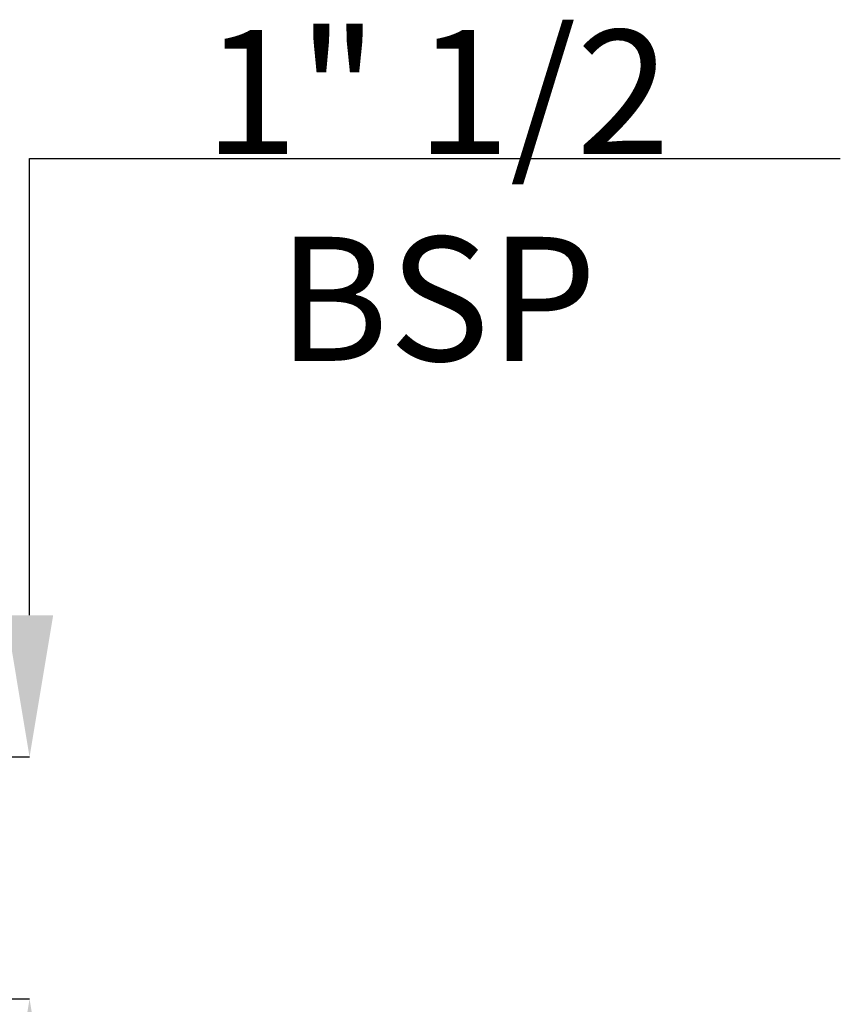
# Model space of a CAD drawing. Units: millimetres. Extents: x 0 to 1246, y -1306 to 329.
# Drawn here: x 1084 to 1246, y -567 to -373 of the extents above; entities that cross this region are included whole.
import ezdxf

# ---------------------------------------------------------------- set-up
doc = ezdxf.new("R2010")
doc.units = ezdxf.units.MM
doc.header["$PDSIZE"] = -1
doc.layers.add('COTES', color=10, linetype='Continuous')
doc.styles.add('SLDTEXTSTYLE0', font='TXT', dxfattribs={"width": 0.75})
doc.dimstyles.new('SLDDIMSTYLE2', dxfattribs={"dimtxt": 3.5, "dimasz": 4, "dimexe": 0, "dimexo": 0.0625, "dimgap": 0.875, "dimtad": 1, "dimtoh": 1, "dimlfac": 7, "dimrnd": 1e-09, "dimzin": 12, "dimdsep": 46, "dimtxsty": 'SLDTEXTSTYLE0', "dimsah": 1, "dimcen": 0.09, "dimadec": 0, "dimazin": 0, "dimtfac": 1, "dimtofl": 0, "dimtmove": 0, "dimatfit": 3, "dimfxl": 0, "dimtolj": 1, "dimtzin": 12, "dimarcsym": 0})

# ---------------------------------------------------------------- blocks, each defined once
blk = doc.blocks.new('*D11')
at = {"layer": 'COTES', "color": 0, "linetype": 'Continuous', "lineweight": -2}
for p, q in [((1085.87, -490.14), (1085.87, -399.93)), ((1085.87, -399.93), (1246, -399.93)), ((1012.45, -518.14), (1085.87, -518.14)), ((1013.29, -565.94), (1085.87, -565.94)), ((1085.87, -593.94), (1085.87, -621.94))]:
    blk.add_line(p, q, dxfattribs=at)
at = {"layer": 'COTES', "color": 0, "linetype": 'Continuous'}
for points in [[(1081.21, -490.14), (1090.54, -490.14), (1085.87, -518.14)], [(1081.21, -593.94), (1090.54, -593.94), (1085.87, -565.94)]]:
    blk.add_solid(points, dxfattribs=at)
at = {"layer": 'Defpoints', "color": 0, "linetype": 'Continuous'}
for p in [(1012.39, -518.14), (1013.22, -565.94), (1085.87, -565.94)]:
    blk.add_point(p, dxfattribs=at)
at = {"layer": 'COTES', "color": 0, "linetype": 'Continuous', "lineweight": 0, "insert": (1166.37, -374.56), "char_height": 24.5, "attachment_point": 2, "style": 'SLDTEXTSTYLE0'}
blk.add_mtext('\\A1;1" 1/2 BSP', dxfattribs=at)

msp = doc.modelspace()

# ---------------------------------------------------------------- dimensions: what is measured, and where the dimension line sits
at = {"layer": 'COTES', "linetype": 'Continuous', "lineweight": 0}
dim = msp.add_linear_dim(base=(1085.873, -565.943), p1=(1012.39, -518.143), p2=(1013.224, -565.943), angle=90, text='1" 1/2 BSP', dimstyle='SLDDIMSTYLE2', override={"dimtxt": 24.5, "dimasz": 28, "dimlfac": 1}, dxfattribs=at)
dim.commit()
dim.dimension.update_dxf_attribs({"geometry": '*D11', "text_midpoint": (1166.373, -399.93), "dimtype": 160})

doc.saveas('drawing.dxf')
